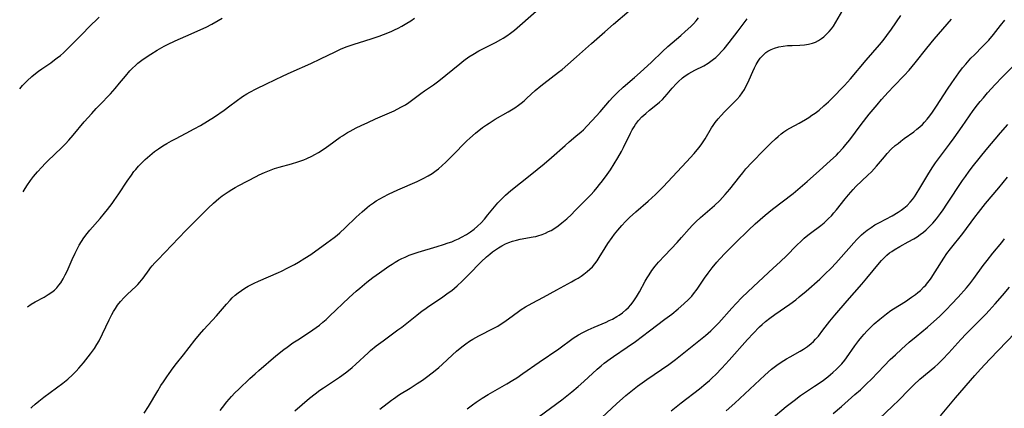
# Model space of a CAD drawing. Units: inches. Extents: x 2044169 to 2049510, y 216336 to 221758.
# Drawn here: x 2044236 to 2044420, y 216714 to 216787 of the extents above; entities that cross this region are included whole.
import ezdxf

# ---------------------------------------------------------------- set-up
doc = ezdxf.new("R2010")
doc.units = ezdxf.units.IN
doc.header["$MEASUREMENT"] = 0
doc.layers.add('c_21_T13S_R18E', color=240, linetype='Continuous')

msp = doc.modelspace()

# ---------------------------------------------------------------- linework, layer by layer
at = {"layer": 'c_21_T13S_R18E'}
for points in [[(2044238.13, 216714.19, 972), (2044238.27, 216714.33, 972), (2044238.9, 216714.91, 972), (2044239.57, 216715.47, 972), (2044240.53, 216716.2, 972), (2044244.05, 216718.81, 972), (2044245.02, 216719.59, 972), (2044245.88, 216720.38, 972), (2044246.54, 216721.04, 972), (2044247.05, 216721.6, 972), (2044247.95, 216722.63, 972), (2044248.82, 216723.7, 972), (2044249.26, 216724.28, 972), (2044249.96, 216725.28, 972), (2044250.44, 216726.04, 972), (2044250.84, 216726.72, 972), (2044251.5, 216727.99, 972), (2044252.71, 216730.61, 972), (2044253.22, 216731.61, 972), (2044253.51, 216732.15, 972), (2044253.88, 216732.76, 972), (2044254.27, 216733.35, 972), (2044254.83, 216734.06, 972), (2044255.51, 216734.8, 972), (2044256.12, 216735.4, 972), (2044257.68, 216736.83, 972), (2044258.08, 216737.23, 972), (2044258.47, 216737.65, 972), (2044259.05, 216738.39, 972), (2044260.18, 216739.96, 972), (2044260.44, 216740.31, 972), (2044260.75, 216740.68, 972), (2044261.27, 216741.27, 972), (2044261.8, 216741.84, 972), (2044267, 216747.28, 972), (2044271.19, 216751.47, 972), (2044272.17, 216752.39, 972), (2044273.17, 216753.22, 972), (2044273.83, 216753.73, 972), (2044274.92, 216754.49, 972), (2044275.59, 216754.92, 972), (2044276.25, 216755.31, 972), (2044276.93, 216755.68, 972), (2044280.13, 216757.35, 972), (2044280.72, 216757.65, 972), (2044281.74, 216758.11, 972), (2044282.35, 216758.36, 972), (2044283.59, 216758.81, 972), (2044284.47, 216759.08, 972), (2044286.72, 216759.69, 972), (2044287.9, 216760.05, 972), (2044289.04, 216760.47, 972), (2044289.6, 216760.71, 972), (2044290.56, 216761.15, 972), (2044291.09, 216761.43, 972), (2044291.76, 216761.81, 972), (2044292.87, 216762.5, 972), (2044293.74, 216763.1, 972), (2044295.84, 216764.66, 972), (2044296.25, 216764.94, 972), (2044297.17, 216765.52, 972), (2044297.68, 216765.81, 972), (2044298.81, 216766.4, 972), (2044299.72, 216766.85, 972), (2044300.99, 216767.44, 972), (2044302.45, 216768.08, 972), (2044304.62, 216769.01, 972), (2044305.92, 216769.61, 972), (2044307.18, 216770.24, 972), (2044308, 216770.72, 972), (2044308.64, 216771.15, 972), (2044309.16, 216771.53, 972), (2044310.88, 216772.84, 972), (2044311.57, 216773.32, 972), (2044313.24, 216774.43, 972), (2044314.26, 216775.17, 972), (2044315.57, 216776.21, 972), (2044318.18, 216778.37, 972), (2044318.94, 216778.97, 972), (2044319.86, 216779.63, 972), (2044320.58, 216780.1, 972), (2044321.7, 216780.76, 972), (2044322.82, 216781.35, 972), (2044324.83, 216782.35, 972), (2044325.83, 216782.89, 972), (2044326.23, 216783.12, 972), (2044326.92, 216783.57, 972), (2044327.6, 216784.05, 972), (2044328.36, 216784.63, 972), (2044329.38, 216785.48, 972), (2044333.47, 216789.12, 972)], [(2044236.02, 216773.68, 966), (2044236.55, 216774.28, 966), (2044237.41, 216775.15, 966), (2044238.3, 216775.97, 966), (2044238.98, 216776.53, 966), (2044239.55, 216776.98, 966), (2044240.14, 216777.41, 966), (2044241.81, 216778.56, 966), (2044242.54, 216779.09, 966), (2044243.03, 216779.46, 966), (2044243.61, 216779.93, 966), (2044244.18, 216780.42, 966), (2044244.75, 216780.95, 966), (2044245.3, 216781.5, 966), (2044247.17, 216783.41, 966), (2044249.55, 216785.79, 966), (2044250.18, 216786.39, 966), (2044250.86, 216787.02, 966)], [(2044259.27, 216713.22, 974), (2044260.04, 216714.45, 974), (2044261.78, 216717.39, 974), (2044262.38, 216718.37, 974), (2044262.83, 216719.07, 974), (2044263.47, 216720.02, 974), (2044263.9, 216720.64, 974), (2044264.66, 216721.67, 974), (2044265.31, 216722.5, 974), (2044266.62, 216724.11, 974), (2044268.72, 216726.84, 974), (2044269.56, 216727.87, 974), (2044270.38, 216728.81, 974), (2044272.76, 216731.39, 974), (2044274.63, 216733.56, 974), (2044275.28, 216734.28, 974), (2044275.7, 216734.71, 974), (2044276.24, 216735.22, 974), (2044276.82, 216735.68, 974), (2044277.41, 216736.1, 974), (2044278.02, 216736.5, 974), (2044278.67, 216736.88, 974), (2044279.78, 216737.47, 974), (2044280.62, 216737.86, 974), (2044284.31, 216739.45, 974), (2044284.91, 216739.73, 974), (2044286.07, 216740.3, 974), (2044287.32, 216740.97, 974), (2044288.05, 216741.39, 974), (2044289.23, 216742.11, 974), (2044290.33, 216742.82, 974), (2044293.37, 216744.97, 974), (2044294.68, 216745.95, 974), (2044295.27, 216746.41, 974), (2044295.78, 216746.84, 974), (2044296.79, 216747.77, 974), (2044298.83, 216749.75, 974), (2044299.92, 216750.78, 974), (2044300.85, 216751.56, 974), (2044301.32, 216751.93, 974), (2044302.04, 216752.46, 974), (2044302.58, 216752.81, 974), (2044303.24, 216753.21, 974), (2044303.91, 216753.58, 974), (2044304.86, 216754.07, 974), (2044306.62, 216754.87, 974), (2044310.18, 216756.42, 974), (2044311.29, 216756.95, 974), (2044312.24, 216757.46, 974), (2044313, 216757.93, 974), (2044313.73, 216758.44, 974), (2044314.19, 216758.79, 974), (2044314.89, 216759.39, 974), (2044315.57, 216760.02, 974), (2044316.73, 216761.17, 974), (2044319.46, 216763.98, 974), (2044320.03, 216764.52, 974), (2044321.1, 216765.45, 974), (2044322.38, 216766.45, 974), (2044323.13, 216766.98, 974), (2044323.61, 216767.3, 974), (2044324.78, 216768.02, 974), (2044327.17, 216769.4, 974), (2044327.8, 216769.77, 974), (2044328.42, 216770.16, 974), (2044329.1, 216770.63, 974), (2044329.63, 216771.04, 974), (2044330.16, 216771.47, 974), (2044330.67, 216771.92, 974), (2044332.22, 216773.35, 974), (2044333.25, 216774.22, 974), (2044333.84, 216774.7, 974), (2044336.58, 216776.77, 974), (2044337.28, 216777.32, 974), (2044338.33, 216778.2, 974), (2044339.96, 216779.63, 974), (2044342.72, 216782.12, 974), (2044345.23, 216784.34, 974), (2044346.84, 216785.73, 974), (2044349.79, 216788.22, 974)], [(2044303.24, 216713.99, 980), (2044305.42, 216715.67, 980), (2044305.78, 216715.93, 980), (2044306.93, 216716.69, 980), (2044308.89, 216717.89, 980), (2044310.2, 216718.73, 980), (2044311.2, 216719.41, 980), (2044312.18, 216720.12, 980), (2044313.59, 216721.2, 980), (2044314.24, 216721.75, 980), (2044314.88, 216722.32, 980), (2044316.82, 216724.12, 980), (2044317.53, 216724.76, 980), (2044318.52, 216725.6, 980), (2044319.3, 216726.18, 980), (2044319.95, 216726.62, 980), (2044320.61, 216727.03, 980), (2044321.13, 216727.33, 980), (2044321.72, 216727.64, 980), (2044324.53, 216729.05, 980), (2044325.28, 216729.47, 980), (2044325.71, 216729.73, 980), (2044326.58, 216730.31, 980), (2044328.19, 216731.52, 980), (2044329.14, 216732.21, 980), (2044329.63, 216732.54, 980), (2044330.42, 216733.04, 980), (2044331.64, 216733.73, 980), (2044333.79, 216734.88, 980), (2044336.28, 216736.25, 980), (2044339.02, 216737.71, 980), (2044339.65, 216738.06, 980), (2044340.26, 216738.42, 980), (2044340.78, 216738.75, 980), (2044341.28, 216739.11, 980), (2044341.95, 216739.63, 980), (2044342.44, 216740.06, 980), (2044342.9, 216740.52, 980), (2044343.36, 216741.06, 980), (2044343.78, 216741.64, 980), (2044344.18, 216742.25, 980), (2044345.26, 216744.02, 980), (2044345.79, 216744.83, 980), (2044346.57, 216745.97, 980), (2044347.02, 216746.59, 980), (2044347.63, 216747.34, 980), (2044348.37, 216748.2, 980), (2044349.1, 216748.97, 980), (2044349.85, 216749.71, 980), (2044350.98, 216750.74, 980), (2044353.33, 216752.77, 980), (2044354.67, 216754.01, 980), (2044355.33, 216754.64, 980), (2044356.12, 216755.44, 980), (2044360.49, 216760.08, 980), (2044361.89, 216761.65, 980), (2044362.75, 216762.68, 980), (2044363.2, 216763.27, 980), (2044363.57, 216763.8, 980), (2044363.93, 216764.34, 980), (2044365.15, 216766.39, 980), (2044365.46, 216766.88, 980), (2044365.83, 216767.4, 980), (2044366.36, 216768.07, 980), (2044366.92, 216768.72, 980), (2044367.54, 216769.38, 980), (2044369.38, 216771.2, 980), (2044369.87, 216771.71, 980), (2044370.39, 216772.32, 980), (2044370.87, 216772.96, 980), (2044371.26, 216773.57, 980), (2044371.5, 216774.01, 980), (2044371.84, 216774.68, 980), (2044372.15, 216775.37, 980), (2044372.82, 216776.92, 980), (2044373.14, 216777.61, 980), (2044373.47, 216778.25, 980), (2044373.84, 216778.86, 980), (2044374.24, 216779.42, 980), (2044374.57, 216779.8, 980), (2044374.93, 216780.16, 980), (2044375.28, 216780.44, 980), (2044375.65, 216780.7, 980), (2044376.25, 216781.03, 980), (2044376.89, 216781.3, 980), (2044377.67, 216781.52, 980), (2044378.49, 216781.66, 980), (2044379.32, 216781.74, 980), (2044380.17, 216781.78, 980), (2044381.62, 216781.82, 980), (2044382.51, 216781.88, 980), (2044383.24, 216781.99, 980), (2044383.96, 216782.18, 980), (2044384.54, 216782.41, 980), (2044385.1, 216782.7, 980), (2044385.67, 216783.07, 980), (2044386.08, 216783.39, 980), (2044386.62, 216783.87, 980), (2044387.12, 216784.4, 980), (2044387.5, 216784.86, 980), (2044387.87, 216785.36, 980), (2044388.36, 216786.12, 980), (2044389.67, 216788.34, 980)], [(2044319.52, 216714.02, 982), (2044320.5, 216714.77, 982), (2044321.24, 216715.29, 982), (2044322.35, 216716.02, 982), (2044323.47, 216716.7, 982), (2044326.95, 216718.68, 982), (2044328.07, 216719.36, 982), (2044328.8, 216719.83, 982), (2044329.94, 216720.62, 982), (2044332.94, 216722.75, 982), (2044336.61, 216725.25, 982), (2044339.34, 216727.18, 982), (2044340.3, 216727.81, 982), (2044341.14, 216728.29, 982), (2044342.1, 216728.77, 982), (2044343.23, 216729.27, 982), (2044345.45, 216730.2, 982), (2044346.06, 216730.48, 982), (2044346.66, 216730.77, 982), (2044347.48, 216731.23, 982), (2044347.88, 216731.49, 982), (2044348.53, 216731.96, 982), (2044349.14, 216732.47, 982), (2044349.62, 216732.94, 982), (2044350.08, 216733.45, 982), (2044350.51, 216733.98, 982), (2044350.78, 216734.36, 982), (2044351.13, 216734.89, 982), (2044351.68, 216735.82, 982), (2044352.78, 216737.86, 982), (2044353.12, 216738.45, 982), (2044353.47, 216739.03, 982), (2044354.02, 216739.85, 982), (2044354.61, 216740.62, 982), (2044355.25, 216741.36, 982), (2044356.42, 216742.64, 982), (2044358.7, 216745.05, 982), (2044359.55, 216745.98, 982), (2044360.97, 216747.59, 982), (2044361.56, 216748.25, 982), (2044362.18, 216748.88, 982), (2044363.09, 216749.72, 982), (2044365.67, 216751.93, 982), (2044366.67, 216752.89, 982), (2044367.17, 216753.41, 982), (2044367.71, 216754, 982), (2044368.56, 216754.99, 982), (2044370.42, 216757.37, 982), (2044370.95, 216758.03, 982), (2044371.57, 216758.76, 982), (2044372.64, 216759.94, 982), (2044374.97, 216762.34, 982), (2044376.2, 216763.56, 982), (2044377.06, 216764.37, 982), (2044377.57, 216764.83, 982), (2044378.11, 216765.27, 982), (2044378.66, 216765.68, 982), (2044379.19, 216766.02, 982), (2044379.74, 216766.33, 982), (2044381.52, 216767.31, 982), (2044382.68, 216767.99, 982), (2044383.28, 216768.37, 982), (2044383.87, 216768.76, 982), (2044384.45, 216769.17, 982), (2044385.2, 216769.74, 982), (2044386.09, 216770.49, 982), (2044386.95, 216771.29, 982), (2044388.19, 216772.52, 982), (2044389.35, 216773.69, 982), (2044389.96, 216774.34, 982), (2044391.07, 216775.58, 982), (2044393.97, 216779.05, 982), (2044396.47, 216781.88, 982), (2044397.15, 216782.69, 982), (2044397.86, 216783.6, 982), (2044398.73, 216784.8, 982), (2044400.46, 216787.35, 982)], [(2044236.7, 216754.51, 968), (2044236.85, 216754.77, 968), (2044237.36, 216755.59, 968), (2044238.05, 216756.57, 968), (2044238.62, 216757.33, 968), (2044239.36, 216758.22, 968), (2044240.13, 216759.08, 968), (2044240.79, 216759.77, 968), (2044241.27, 216760.26, 968), (2044243.85, 216762.72, 968), (2044244.54, 216763.42, 968), (2044245.21, 216764.13, 968), (2044246, 216765.03, 968), (2044248.07, 216767.52, 968), (2044249.46, 216769.12, 968), (2044250.31, 216770.05, 968), (2044250.9, 216770.67, 968), (2044252.96, 216772.78, 968), (2044253.82, 216773.73, 968), (2044254.66, 216774.74, 968), (2044255.74, 216776.08, 968), (2044256.58, 216777.04, 968), (2044257.09, 216777.56, 968), (2044257.62, 216778.06, 968), (2044258.09, 216778.47, 968), (2044258.84, 216779.05, 968), (2044259.81, 216779.74, 968), (2044260.47, 216780.17, 968), (2044261.68, 216780.89, 968), (2044263, 216781.62, 968), (2044263.59, 216781.93, 968), (2044265.04, 216782.62, 968), (2044268.03, 216783.92, 968), (2044269.85, 216784.76, 968), (2044270.8, 216785.21, 968), (2044271.86, 216785.75, 968), (2044273.07, 216786.42, 968), (2044273.79, 216786.85, 968)], [(2044237.46, 216733.08, 970), (2044238.17, 216733.52, 970), (2044238.93, 216733.96, 970), (2044240.6, 216734.87, 970), (2044241.36, 216735.32, 970), (2044242.01, 216735.78, 970), (2044242.5, 216736.18, 970), (2044242.94, 216736.62, 970), (2044243.33, 216737.07, 970), (2044243.69, 216737.54, 970), (2044244.16, 216738.29, 970), (2044244.53, 216738.99, 970), (2044244.87, 216739.71, 970), (2044245.83, 216741.89, 970), (2044246.36, 216743.05, 970), (2044246.68, 216743.68, 970), (2044247.14, 216744.54, 970), (2044247.55, 216745.22, 970), (2044248, 216745.89, 970), (2044248.62, 216746.71, 970), (2044249.13, 216747.33, 970), (2044251.03, 216749.54, 970), (2044251.85, 216750.52, 970), (2044252.38, 216751.17, 970), (2044253.26, 216752.3, 970), (2044253.67, 216752.86, 970), (2044254.55, 216754.13, 970), (2044256.09, 216756.49, 970), (2044256.86, 216757.61, 970), (2044257.35, 216758.28, 970), (2044257.67, 216758.68, 970), (2044258.19, 216759.28, 970), (2044258.74, 216759.85, 970), (2044259.41, 216760.5, 970), (2044260.3, 216761.27, 970), (2044261.21, 216761.99, 970), (2044261.95, 216762.53, 970), (2044262.72, 216763.05, 970), (2044263.48, 216763.52, 970), (2044264.33, 216764, 970), (2044265.07, 216764.39, 970), (2044267.07, 216765.4, 970), (2044268.59, 216766.21, 970), (2044269.76, 216766.87, 970), (2044271.06, 216767.64, 970), (2044272.35, 216768.48, 970), (2044274.18, 216769.74, 970), (2044275.27, 216770.51, 970), (2044277.61, 216772.23, 970), (2044278.39, 216772.74, 970), (2044278.96, 216773.08, 970), (2044280.14, 216773.68, 970), (2044282.06, 216774.59, 970), (2044285.21, 216776.11, 970), (2044286.71, 216776.81, 970), (2044290.33, 216778.39, 970), (2044292.16, 216779.27, 970), (2044294.87, 216780.61, 970), (2044295.91, 216781.08, 970), (2044296.95, 216781.5, 970), (2044298.46, 216782.03, 970), (2044299.46, 216782.35, 970), (2044301.62, 216783.01, 970), (2044303.12, 216783.51, 970), (2044303.93, 216783.81, 970), (2044305.36, 216784.39, 970), (2044305.97, 216784.67, 970), (2044306.66, 216785.01, 970), (2044307.35, 216785.37, 970), (2044308.3, 216785.93, 970), (2044309.01, 216786.39, 970), (2044309.71, 216786.87, 970)], [(2044273.46, 216713.74, 976), (2044273.86, 216714.3, 976), (2044274.65, 216715.32, 976), (2044275.53, 216716.31, 976), (2044276.2, 216717.01, 976), (2044276.89, 216717.7, 976), (2044278.96, 216719.67, 976), (2044279.97, 216720.59, 976), (2044280.67, 216721.2, 976), (2044283.84, 216723.89, 976), (2044285.31, 216725.07, 976), (2044285.93, 216725.53, 976), (2044287.01, 216726.31, 976), (2044287.91, 216726.91, 976), (2044290.08, 216728.32, 976), (2044290.74, 216728.78, 976), (2044291.95, 216729.66, 976), (2044292.59, 216730.18, 976), (2044293.22, 216730.72, 976), (2044293.87, 216731.3, 976), (2044297.54, 216734.79, 976), (2044298.83, 216735.97, 976), (2044299.48, 216736.53, 976), (2044300.82, 216737.63, 976), (2044301.92, 216738.49, 976), (2044303.18, 216739.41, 976), (2044304.92, 216740.63, 976), (2044305.52, 216741.02, 976), (2044306.12, 216741.39, 976), (2044306.73, 216741.73, 976), (2044307.33, 216742.04, 976), (2044307.94, 216742.33, 976), (2044308.72, 216742.66, 976), (2044309.64, 216742.99, 976), (2044310.39, 216743.23, 976), (2044313.91, 216744.28, 976), (2044315.09, 216744.64, 976), (2044316.01, 216744.95, 976), (2044316.65, 216745.19, 976), (2044317.28, 216745.45, 976), (2044317.93, 216745.75, 976), (2044318.46, 216746.01, 976), (2044319.41, 216746.55, 976), (2044320.18, 216747.05, 976), (2044320.85, 216747.55, 976), (2044321.48, 216748.09, 976), (2044322.13, 216748.72, 976), (2044322.74, 216749.38, 976), (2044323.42, 216750.2, 976), (2044324.3, 216751.3, 976), (2044325.28, 216752.46, 976), (2044325.68, 216752.9, 976), (2044326.17, 216753.4, 976), (2044326.68, 216753.88, 976), (2044327.68, 216754.73, 976), (2044331.31, 216757.59, 976), (2044333.88, 216759.69, 976), (2044335.3, 216760.89, 976), (2044337.81, 216763.15, 976), (2044338.56, 216763.79, 976), (2044339.84, 216764.85, 976), (2044340.79, 216765.66, 976), (2044341.22, 216766.06, 976), (2044341.88, 216766.71, 976), (2044342.87, 216767.76, 976), (2044344.33, 216769.4, 976), (2044346.11, 216771.47, 976), (2044346.73, 216772.15, 976), (2044347.56, 216773, 976), (2044348.62, 216773.97, 976), (2044350.79, 216775.81, 976), (2044351.84, 216776.74, 976), (2044353.92, 216778.65, 976), (2044356.01, 216780.66, 976), (2044357, 216781.57, 976), (2044359.42, 216783.64, 976), (2044360.23, 216784.36, 976), (2044361.26, 216785.33, 976), (2044361.75, 216785.83, 976), (2044362.25, 216786.38, 976), (2044362.69, 216786.91, 976)], [(2044287.34, 216713.64, 978), (2044290.13, 216716.02, 978), (2044291.15, 216716.83, 978), (2044292.06, 216717.49, 978), (2044292.75, 216717.97, 978), (2044295.68, 216719.92, 978), (2044296.84, 216720.75, 978), (2044297.41, 216721.2, 978), (2044298.1, 216721.77, 978), (2044298.78, 216722.36, 978), (2044301.03, 216724.49, 978), (2044301.52, 216724.93, 978), (2044302.54, 216725.77, 978), (2044303.84, 216726.74, 978), (2044306.62, 216728.74, 978), (2044307.34, 216729.27, 978), (2044308.27, 216729.99, 978), (2044310.11, 216731.51, 978), (2044311.11, 216732.28, 978), (2044311.61, 216732.64, 978), (2044312.37, 216733.17, 978), (2044314.73, 216734.71, 978), (2044316.01, 216735.63, 978), (2044316.64, 216736.12, 978), (2044317.65, 216736.96, 978), (2044318.62, 216737.85, 978), (2044319.81, 216739.02, 978), (2044322.16, 216741.41, 978), (2044323.14, 216742.35, 978), (2044323.76, 216742.89, 978), (2044324.29, 216743.31, 978), (2044324.84, 216743.7, 978), (2044325.39, 216744.07, 978), (2044326.02, 216744.44, 978), (2044326.67, 216744.78, 978), (2044327.3, 216745.05, 978), (2044328, 216745.3, 978), (2044328.71, 216745.5, 978), (2044329.44, 216745.67, 978), (2044331.84, 216746.08, 978), (2044332.32, 216746.19, 978), (2044332.71, 216746.29, 978), (2044333.52, 216746.55, 978), (2044334.14, 216746.79, 978), (2044334.74, 216747.07, 978), (2044335.21, 216747.31, 978), (2044335.87, 216747.71, 978), (2044336.51, 216748.15, 978), (2044337.21, 216748.68, 978), (2044338.12, 216749.46, 978), (2044339.01, 216750.29, 978), (2044339.64, 216750.92, 978), (2044342.6, 216753.95, 978), (2044343.21, 216754.61, 978), (2044343.8, 216755.27, 978), (2044344.26, 216755.83, 978), (2044344.8, 216756.52, 978), (2044345.65, 216757.7, 978), (2044346.26, 216758.61, 978), (2044346.95, 216759.68, 978), (2044347.66, 216760.85, 978), (2044348.31, 216762, 978), (2044348.71, 216762.75, 978), (2044350.02, 216765.42, 978), (2044350.34, 216766.03, 978), (2044350.69, 216766.62, 978), (2044350.97, 216767.05, 978), (2044351.53, 216767.77, 978), (2044352.16, 216768.45, 978), (2044352.86, 216769.12, 978), (2044353.53, 216769.7, 978), (2044354.76, 216770.67, 978), (2044355.43, 216771.23, 978), (2044355.96, 216771.72, 978), (2044356.42, 216772.2, 978), (2044356.86, 216772.69, 978), (2044357.79, 216773.79, 978), (2044358.58, 216774.67, 978), (2044358.91, 216775.01, 978), (2044359.72, 216775.74, 978), (2044360.23, 216776.11, 978), (2044360.9, 216776.53, 978), (2044362.02, 216777.16, 978), (2044363.68, 216778, 978), (2044364.5, 216778.47, 978), (2044365.03, 216778.82, 978), (2044365.52, 216779.19, 978), (2044365.93, 216779.54, 978), (2044366.48, 216780.06, 978), (2044367, 216780.62, 978), (2044367.49, 216781.17, 978), (2044368.43, 216782.32, 978), (2044370.12, 216784.53, 978), (2044371.77, 216786.76, 978)], [(2044332.97, 216712.59, 984), (2044337.2, 216715.71, 984), (2044338.15, 216716.45, 984), (2044339.06, 216717.19, 984), (2044340.22, 216718.17, 984), (2044341.31, 216719.13, 984), (2044343.78, 216721.41, 984), (2044344.51, 216722.04, 984), (2044345.12, 216722.53, 984), (2044346.2, 216723.34, 984), (2044346.82, 216723.78, 984), (2044349.41, 216725.51, 984), (2044350.94, 216726.6, 984), (2044353.53, 216728.58, 984), (2044356.45, 216730.74, 984), (2044357.72, 216731.71, 984), (2044358.88, 216732.65, 984), (2044359.96, 216733.58, 984), (2044360.85, 216734.41, 984), (2044361.46, 216735.06, 984), (2044361.79, 216735.45, 984), (2044362.45, 216736.34, 984), (2044363.84, 216738.39, 984), (2044364.5, 216739.32, 984), (2044365.27, 216740.35, 984), (2044366.1, 216741.35, 984), (2044366.63, 216741.95, 984), (2044367.73, 216743.12, 984), (2044369.59, 216744.98, 984), (2044372.03, 216747.33, 984), (2044373.3, 216748.51, 984), (2044374.23, 216749.33, 984), (2044375.17, 216750.13, 984), (2044376.54, 216751.24, 984), (2044380.35, 216754.18, 984), (2044381.71, 216755.28, 984), (2044382.98, 216756.39, 984), (2044385.26, 216758.46, 984), (2044387.29, 216760.27, 984), (2044388.43, 216761.32, 984), (2044388.84, 216761.73, 984), (2044389.71, 216762.69, 984), (2044390.23, 216763.32, 984), (2044390.92, 216764.21, 984), (2044393.05, 216767.06, 984), (2044394.58, 216768.97, 984), (2044396.03, 216770.72, 984), (2044396.88, 216771.7, 984), (2044398.09, 216773.06, 984), (2044399.15, 216774.17, 984), (2044401.08, 216776.15, 984), (2044402, 216777.19, 984), (2044403.12, 216778.54, 984), (2044405.3, 216781.28, 984), (2044406.67, 216782.92, 984), (2044409.95, 216786.65, 984)], [(2044342.87, 216710.74, 986), (2044347.42, 216714.97, 986), (2044349.15, 216716.52, 986), (2044350.07, 216717.29, 986), (2044351.32, 216718.24, 986), (2044353.08, 216719.49, 986), (2044357.16, 216722.3, 986), (2044358.39, 216723.21, 986), (2044360.61, 216725, 986), (2044363.39, 216727.2, 986), (2044364.03, 216727.73, 986), (2044365, 216728.58, 986), (2044365.88, 216729.43, 986), (2044366.49, 216730.07, 986), (2044368.93, 216732.79, 986), (2044369.75, 216733.68, 986), (2044370.81, 216734.77, 986), (2044371.91, 216735.84, 986), (2044373.89, 216737.69, 986), (2044376.66, 216740.23, 986), (2044377.95, 216741.44, 986), (2044379.18, 216742.63, 986), (2044380.94, 216744.42, 986), (2044381.98, 216745.43, 986), (2044382.43, 216745.84, 986), (2044383.1, 216746.4, 986), (2044383.59, 216746.78, 986), (2044385.51, 216748.21, 986), (2044386.13, 216748.71, 986), (2044386.54, 216749.08, 986), (2044386.99, 216749.5, 986), (2044387.5, 216750.03, 986), (2044387.98, 216750.58, 986), (2044388.43, 216751.12, 986), (2044390.07, 216753.2, 986), (2044390.67, 216753.93, 986), (2044391.11, 216754.43, 986), (2044391.56, 216754.92, 986), (2044392.09, 216755.47, 986), (2044394.31, 216757.58, 986), (2044394.97, 216758.24, 986), (2044395.91, 216759.29, 986), (2044397.39, 216761.03, 986), (2044397.94, 216761.65, 986), (2044398.69, 216762.42, 986), (2044399.44, 216763.11, 986), (2044399.94, 216763.52, 986), (2044400.44, 216763.93, 986), (2044401.09, 216764.41, 986), (2044402.89, 216765.7, 986), (2044403.48, 216766.14, 986), (2044404.04, 216766.61, 986), (2044404.53, 216767.07, 986), (2044404.91, 216767.47, 986), (2044405.41, 216768.05, 986), (2044405.9, 216768.66, 986), (2044406.37, 216769.31, 986), (2044407.14, 216770.46, 986), (2044409.18, 216773.62, 986), (2044409.98, 216774.82, 986), (2044410.86, 216776.08, 986), (2044411.31, 216776.68, 986), (2044412, 216777.58, 986), (2044412.6, 216778.3, 986), (2044413.56, 216779.38, 986), (2044414.2, 216780.05, 986), (2044415.72, 216781.56, 986), (2044416.34, 216782.22, 986), (2044416.86, 216782.79, 986), (2044417.75, 216783.84, 986), (2044419.09, 216785.49, 986), (2044419.87, 216786.49, 986)], [(2044357.58, 216713.66, 988), (2044359.46, 216715.15, 988), (2044362.9, 216717.78, 988), (2044364.1, 216718.75, 988), (2044364.76, 216719.33, 988), (2044365.28, 216719.8, 988), (2044365.91, 216720.41, 988), (2044367.08, 216721.62, 988), (2044368.41, 216723.09, 988), (2044371.84, 216726.95, 988), (2044372.9, 216728.09, 988), (2044374.12, 216729.31, 988), (2044374.57, 216729.73, 988), (2044375.23, 216730.31, 988), (2044376.01, 216730.94, 988), (2044376.94, 216731.62, 988), (2044379.75, 216733.54, 988), (2044380.84, 216734.36, 988), (2044381.51, 216734.89, 988), (2044382.8, 216735.99, 988), (2044385.35, 216738.23, 988), (2044386.3, 216739.11, 988), (2044387.47, 216740.28, 988), (2044388.36, 216741.22, 988), (2044389.31, 216742.28, 988), (2044391.69, 216745.01, 988), (2044392.23, 216745.59, 988), (2044392.67, 216746.03, 988), (2044393.12, 216746.45, 988), (2044393.58, 216746.85, 988), (2044394.18, 216747.33, 988), (2044394.9, 216747.84, 988), (2044395.64, 216748.31, 988), (2044396.5, 216748.8, 988), (2044398.82, 216750.02, 988), (2044399.95, 216750.68, 988), (2044400.51, 216751.05, 988), (2044401.04, 216751.44, 988), (2044401.63, 216751.96, 988), (2044402.22, 216752.56, 988), (2044402.62, 216753.05, 988), (2044403, 216753.56, 988), (2044403.32, 216754.03, 988), (2044404.02, 216755.17, 988), (2044405.29, 216757.34, 988), (2044405.68, 216757.98, 988), (2044406.45, 216759.16, 988), (2044406.96, 216759.89, 988), (2044407.69, 216760.89, 988), (2044409.53, 216763.37, 988), (2044410.39, 216764.55, 988), (2044411.89, 216766.65, 988), (2044413.98, 216769.62, 988), (2044414.79, 216770.71, 988), (2044415.28, 216771.32, 988), (2044415.87, 216772.03, 988), (2044416.65, 216772.93, 988), (2044418.08, 216774.5, 988), (2044419.4, 216775.86, 988), (2044421.72, 216778.2, 988)], [(2044367.9, 216713.69, 990), (2044369.5, 216715.09, 990), (2044371.37, 216716.82, 990), (2044375.07, 216720.32, 990), (2044375.69, 216720.87, 990), (2044376.32, 216721.4, 990), (2044377.33, 216722.18, 990), (2044378.12, 216722.72, 990), (2044379.13, 216723.36, 990), (2044379.8, 216723.75, 990), (2044381.7, 216724.8, 990), (2044382.32, 216725.17, 990), (2044383.07, 216725.68, 990), (2044383.72, 216726.21, 990), (2044384.15, 216726.61, 990), (2044384.56, 216727.04, 990), (2044385.07, 216727.61, 990), (2044385.93, 216728.68, 990), (2044387.24, 216730.37, 990), (2044388.17, 216731.51, 990), (2044390.45, 216734.15, 990), (2044393.18, 216737.26, 990), (2044394.15, 216738.4, 990), (2044396.51, 216741.26, 990), (2044396.87, 216741.66, 990), (2044397.36, 216742.18, 990), (2044397.87, 216742.68, 990), (2044398.38, 216743.1, 990), (2044398.78, 216743.39, 990), (2044399.22, 216743.69, 990), (2044400.25, 216744.29, 990), (2044401.84, 216745.14, 990), (2044402.9, 216745.73, 990), (2044403.5, 216746.11, 990), (2044404.09, 216746.51, 990), (2044404.7, 216746.97, 990), (2044405.21, 216747.42, 990), (2044405.89, 216748.07, 990), (2044406.43, 216748.66, 990), (2044407.11, 216749.46, 990), (2044407.87, 216750.45, 990), (2044408.38, 216751.15, 990), (2044409.07, 216752.16, 990), (2044411.99, 216756.59, 990), (2044412.52, 216757.35, 990), (2044413.25, 216758.36, 990), (2044414.03, 216759.37, 990), (2044416.42, 216762.34, 990), (2044419.04, 216765.49, 990), (2044420.42, 216767.07, 990)], [(2044376.24, 216712.12, 992), (2044379.08, 216714.48, 992), (2044380.53, 216715.62, 992), (2044381.77, 216716.52, 992), (2044384.34, 216718.24, 992), (2044385.77, 216719.22, 992), (2044386.83, 216720, 992), (2044387.34, 216720.41, 992), (2044387.8, 216720.79, 992), (2044388.47, 216721.41, 992), (2044389.11, 216722.07, 992), (2044389.44, 216722.44, 992), (2044389.99, 216723.12, 992), (2044390.31, 216723.53, 992), (2044391.87, 216725.75, 992), (2044392.63, 216726.76, 992), (2044393.17, 216727.44, 992), (2044393.63, 216727.97, 992), (2044394.1, 216728.49, 992), (2044395.05, 216729.43, 992), (2044395.51, 216729.86, 992), (2044396.53, 216730.75, 992), (2044397.77, 216731.75, 992), (2044398.61, 216732.36, 992), (2044399.07, 216732.67, 992), (2044401.32, 216734.06, 992), (2044402.48, 216734.84, 992), (2044403.19, 216735.36, 992), (2044403.66, 216735.72, 992), (2044404.11, 216736.1, 992), (2044404.79, 216736.75, 992), (2044405.14, 216737.12, 992), (2044405.47, 216737.52, 992), (2044405.8, 216737.95, 992), (2044406.12, 216738.4, 992), (2044408.03, 216741.46, 992), (2044408.49, 216742.15, 992), (2044409.08, 216742.98, 992), (2044409.75, 216743.85, 992), (2044412.01, 216746.71, 992), (2044414.26, 216749.75, 992), (2044414.94, 216750.64, 992), (2044416.28, 216752.31, 992), (2044418.76, 216755.23, 992), (2044420.37, 216757.2, 992)], [(2044387.86, 216713.18, 994), (2044389.39, 216714.48, 994), (2044391.9, 216716.68, 994), (2044392.93, 216717.6, 994), (2044394.09, 216718.69, 994), (2044394.98, 216719.58, 994), (2044397.33, 216722.07, 994), (2044398.49, 216723.23, 994), (2044399.45, 216724.13, 994), (2044400.56, 216725.14, 994), (2044402.04, 216726.45, 994), (2044403.31, 216727.52, 994), (2044405.44, 216729.27, 994), (2044406.63, 216730.29, 994), (2044407.69, 216731.25, 994), (2044409.02, 216732.56, 994), (2044409.95, 216733.53, 994), (2044411.18, 216734.88, 994), (2044412.7, 216736.59, 994), (2044413.33, 216737.35, 994), (2044414.08, 216738.31, 994), (2044415.85, 216740.76, 994), (2044416.55, 216741.69, 994), (2044417.64, 216743.07, 994), (2044419.31, 216745.07, 994), (2044419.83, 216745.72, 994)], [(2044396.4, 216712.17, 996), (2044398.94, 216714.54, 996), (2044400.1, 216715.67, 996), (2044401.95, 216717.59, 996), (2044402.9, 216718.53, 996), (2044404.03, 216719.54, 996), (2044406.82, 216721.88, 996), (2044407.38, 216722.39, 996), (2044408.24, 216723.23, 996), (2044409.43, 216724.48, 996), (2044411.64, 216726.93, 996), (2044412.67, 216728.04, 996), (2044413.51, 216728.89, 996), (2044416.34, 216731.69, 996), (2044416.96, 216732.34, 996), (2044418.09, 216733.58, 996), (2044419.44, 216735.15, 996), (2044420.74, 216736.72, 996)], [(2044407.85, 216712.72, 998), (2044410.7, 216716.11, 998), (2044414.29, 216720.28, 998), (2044415.32, 216721.45, 998), (2044416.19, 216722.39, 998), (2044417.06, 216723.31, 998), (2044421.83, 216728.19, 998)]]:
    msp.add_polyline3d(points, dxfattribs=at)

doc.saveas('drawing.dxf')
